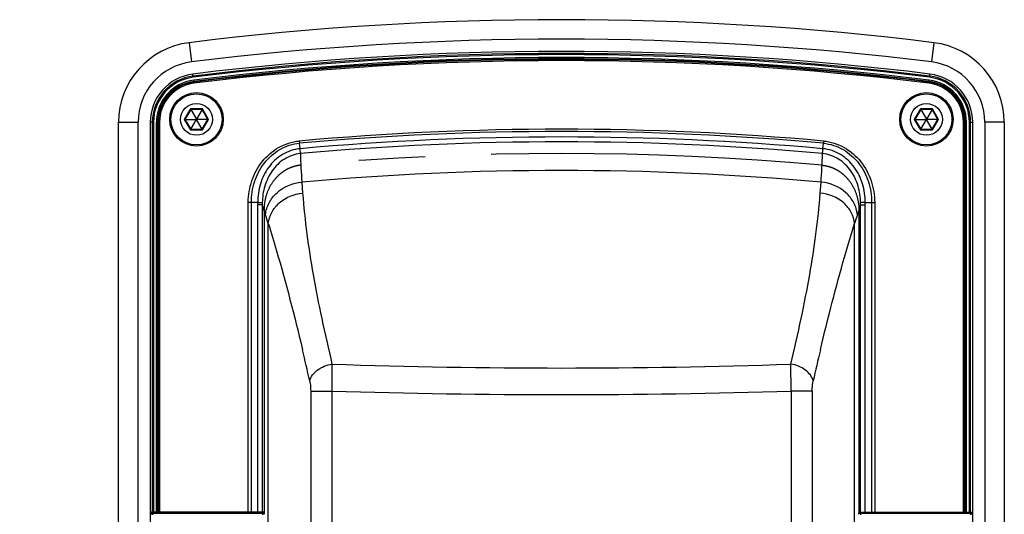
# Paper-space layout '13000546_1' of a CAD drawing. Units: millimetres. Extents: x 0 to 297, y 0 to 210.
# Drawn here: x 37 to 55, y 105 to 114 of the extents above; entities that cross this region are included whole.
import ezdxf

# ---------------------------------------------------------------- set-up
doc = ezdxf.new("R2010")
doc.units = ezdxf.units.MM
doc.header["$LTSCALE"] = 16.335
doc.linetypes.add('CENTER', pattern=[0.6, 0.375, -0.075, 0.075, -0.075])
doc.layers.get('0').update_dxf_attribs({"linetype": 'CONTINUOUS'})
doc.styles.get("Standard").update_dxf_attribs({"font": 'txt', "width": 0.8})
doc.dimstyles.new('DIMSTYLE_6', dxfattribs={"dimtxt": 2, "dimasz": 3, "dimexe": 1, "dimexo": 0.5, "dimgap": 0.5, "dimtad": 1, "dimdec": 1, "dimlfac": 11.111111, "dimdsep": 46, "dimtxsty": 'STANDARD', "dimblk": '_FILLED', "dimblk1": '_FILLED', "dimblk2": '_FILLED', "dimcen": 0.09, "dimadec": 0, "dimazin": 0, "dimtp": 0.5, "dimtm": 0.5, "dimtfac": 1, "dimtdec": 1, "dimtofl": 0, "dimtmove": 0, "dimatfit": 3, "dimldrblk": '_FILLED', "dimfxl": 1, "dimtolj": 1, "dimarcsym": 0})

# ---------------------------------------------------------------- blocks, each defined once
blk = doc.blocks.new('_FILLED')
at = {"color": 0, "linetype": 'BYBLOCK'}
blk.add_solid([(0, 0), (-1, 0.25), (-1, -0.25)], dxfattribs=at)
blk = doc.blocks.new('*D8')
at = {"color": 2, "linetype": 'CONTINUOUS'}
for p, q in [((8.491, 102.196), (8.491, 107.196)), ((8.491, 107.196), (8.491, 87.495)), ((44.255, 102.196), (7.491, 102.196)), ((8.491, 67.793), (8.491, 87.495)), ((15.525, 72.793), (7.491, 72.793)), ((8.491, 72.793), (8.491, 67.793))]:
    blk.add_line(p, q, dxfattribs=at)
at = {"color": 2, "linetype": 'CONTINUOUS', "xscale": 3, "yscale": 3, "zscale": 3}
for p, rotation in [((8.491, 102.196), 270), ((8.491, 72.793), 90)]:
    blk.add_blockref('_FILLED', p, dxfattribs=dict(at, rotation=rotation))

psp = doc.layouts.new('13000546_1')

# ---------------------------------------------------------------- linework, layer by layer
at = {"color": 9, "linetype": 'CONTINUOUS'}
for p, q in [((39.73737, 114.03762), (39.7817, 113.68036)), ((53.5131, 114.03762), (53.46877, 113.68036)), ((39.81705, 113.39692), (39.80969, 113.45645)), ((53.43342, 113.39692), (53.44079, 113.45645)), ((39.83074, 113.28639), (39.82374, 113.34294)), ((53.41974, 113.28639), (53.42674, 113.34294)), ((39.76292, 112.81287), (39.65061, 112.61833)), ((39.98755, 112.81287), (39.76292, 112.81287)), ((40.09987, 112.61833), (39.98755, 112.81287)), ((53.26292, 112.81287), (53.15061, 112.61833)), ((53.48755, 112.81287), (53.26292, 112.81287)), ((53.59987, 112.61833), (53.48755, 112.81287)), ((38.43524, 96.29989), (38.43524, 112.56393)), ((38.43524, 112.56393), (38.79524, 112.56393)), ((39.08023, 112.56327), (39.02024, 112.56327)), ((39.05781, 112.56327), (39.05781, 105.34914)), ((39.08023, 112.56327), (39.08023, 105.32664)), ((39.13462, 105.32664), (39.13462, 112.56327)), ((39.1916, 112.56327), (39.13462, 112.56327)), ((39.15703, 105.34914), (39.15703, 112.56327)), ((39.16919, 112.56327), (39.16919, 105.34914)), ((39.1916, 112.56327), (39.1916, 105.32664)), ((39.65061, 112.61833), (39.76292, 112.4238)), ((39.98755, 112.4238), (40.09987, 112.61833)), ((53.15061, 112.61833), (53.26292, 112.4238)), ((53.48755, 112.4238), (53.59987, 112.61833)), ((54.05887, 105.32664), (54.05887, 112.56327)), ((54.05887, 112.56327), (54.11586, 112.56327)), ((54.08129, 105.34914), (54.08129, 112.56327)), ((54.09344, 112.56327), (54.09344, 105.34914)), ((54.11586, 105.32664), (54.11586, 112.56327)), ((54.17025, 105.32664), (54.17025, 112.56327)), ((54.17025, 112.56327), (54.23024, 112.56327)), ((54.19266, 105.34914), (54.19266, 112.56327)), ((54.81524, 112.56393), (54.45524, 112.56393)), ((54.81524, 112.56393), (54.81524, 96.29989)), ((39.76292, 112.4238), (39.98755, 112.4238)), ((53.26292, 112.4238), (53.48755, 112.4238)), ((41.77755, 112.21748), (41.78123, 112.17608)), ((41.79029, 112.07501), (41.78118, 112.17608)), ((51.46019, 112.07501), (51.46929, 112.17608)), ((51.47296, 112.21748), (51.46933, 112.17608)), ((41.79635, 111.98512), (41.79, 112.07498)), ((41.82404, 111.45469), (41.83862, 111.25228)), ((51.41186, 111.25228), (51.42644, 111.45469)), ((40.83248, 105.32664), (40.83248, 111.08192)), ((40.89033, 105.34914), (40.89033, 111.08171)), ((52.36015, 111.08172), (52.36014, 105.34914)), ((52.36015, 111.08182), (52.418, 111.08193)), ((52.418, 111.08193), (52.418, 105.32664)), ((41.00623, 111.03382), (41.00623, 105.34914)), ((41.09242, 111.03382), (41.00623, 111.03382)), ((41.09242, 111.03382), (41.09242, 105.34914)), ((52.15805, 105.34914), (52.15805, 111.03383)), ((52.15805, 111.03383), (52.24424, 111.03383)), ((52.24424, 105.34914), (52.24424, 111.03383)), ((41.20393, 103.85387), (41.20393, 110.6895)), ((52.04654, 103.85447), (52.04654, 110.68951)), ((41.82974, 108.38115), (41.83713, 108.34988)), ((51.41339, 108.35006), (51.42073, 108.38115)), ((41.98773, 107.58909), (41.98773, 103.65269)), ((41.98773, 107.58909), (42.3766, 107.58909)), ((42.3766, 107.58909), (42.3766, 103.65269)), ((50.87388, 107.58909), (50.87388, 103.65269)), ((51.26275, 107.58909), (50.87388, 107.58909)), ((51.26275, 107.58909), (51.26275, 103.65269)), ((41.12065, 105.34914), (39.03814, 105.34914)), ((39.06093, 105.32664), (39.06093, 105.29964)), ((41.09698, 105.32664), (41.09698, 105.29964)), ((52.12982, 105.34914), (54.21233, 105.34914)), ((52.1535, 105.32664), (52.1535, 105.29964)), ((54.18954, 105.32664), (54.18954, 105.29964))]:
    psp.add_line(p, q, dxfattribs=at)
at = {"color": 7, "linetype": 'CONTINUOUS'}
for p, q in [((39.76885, 112.80261), (39.66246, 112.61833)), ((39.76292, 112.81287), (39.76885, 112.80261)), ((39.76885, 112.80261), (39.87394, 112.62058)), ((39.98163, 112.80261), (39.76885, 112.80261)), ((39.98163, 112.80261), (39.87654, 112.62058)), ((39.98755, 112.81287), (39.98163, 112.80261)), ((40.08802, 112.61833), (39.98163, 112.80261)), ((53.26885, 112.80261), (53.16246, 112.61833)), ((53.26292, 112.81287), (53.26885, 112.80261)), ((53.48163, 112.80261), (53.26885, 112.80261)), ((53.26885, 112.80261), (53.37394, 112.62058)), ((53.48163, 112.80261), (53.37654, 112.62058)), ((53.48755, 112.81287), (53.48163, 112.80261)), ((53.58802, 112.61833), (53.48163, 112.80261)), ((38.79524, 96.29989), (38.79524, 112.56393)), ((39.02024, 112.56327), (39.02024, 96.29339)), ((39.65061, 112.61833), (39.66246, 112.61833)), ((39.66246, 112.61833), (39.76885, 112.43406)), ((39.66246, 112.61833), (39.87264, 112.61833)), ((39.76885, 112.43406), (39.87394, 112.61608)), ((39.87394, 112.62058), (39.87264, 112.61833)), ((39.87264, 112.61833), (39.87394, 112.61608)), ((39.87654, 112.62058), (39.87394, 112.62058)), ((39.87394, 112.61608), (39.87654, 112.61608)), ((39.87784, 112.61833), (39.87654, 112.62058)), ((39.87654, 112.61608), (39.87784, 112.61833)), ((39.98163, 112.43406), (39.87654, 112.61608)), ((40.08802, 112.61833), (39.87784, 112.61833)), ((39.98163, 112.43406), (40.08802, 112.61833)), ((40.09987, 112.61833), (40.08802, 112.61833)), ((53.15061, 112.61833), (53.16246, 112.61833)), ((53.16246, 112.61833), (53.37264, 112.61833)), ((53.16246, 112.61833), (53.26885, 112.43406)), ((53.26885, 112.43406), (53.37394, 112.61608)), ((53.37394, 112.62058), (53.37264, 112.61833)), ((53.37264, 112.61833), (53.37394, 112.61608)), ((53.37654, 112.62058), (53.37394, 112.62058)), ((53.37394, 112.61608), (53.37654, 112.61608)), ((53.37784, 112.61833), (53.37654, 112.62058)), ((53.37654, 112.61608), (53.37784, 112.61833)), ((53.48163, 112.43406), (53.37654, 112.61608)), ((53.58802, 112.61833), (53.37784, 112.61833)), ((53.48163, 112.43406), (53.58802, 112.61833)), ((53.59987, 112.61833), (53.58802, 112.61833)), ((54.23024, 96.29339), (54.23024, 112.56327)), ((54.45524, 112.56393), (54.45524, 96.29989)), ((39.76292, 112.4238), (39.76885, 112.43406)), ((39.76885, 112.43406), (39.98163, 112.43406)), ((39.98755, 112.4238), (39.98163, 112.43406)), ((53.26292, 112.4238), (53.26885, 112.43406)), ((53.26885, 112.43406), (53.48163, 112.43406)), ((53.48755, 112.4238), (53.48163, 112.43406)), ((41.00729, 111.08171), (40.89033, 111.08171)), ((52.24319, 111.08172), (52.36015, 111.08172)), ((39.06093, 105.32664), (41.09698, 105.32664)), ((52.1535, 105.32664), (54.18954, 105.32664))]:
    psp.add_line(p, q, dxfattribs=at)
at = {"color": 7, "linetype": 'CENTER'}
for p, q in [((41.12459, 110.93634), (41.12459, 105.30778)), ((52.12589, 110.93634), (52.12589, 105.30778))]:
    psp.add_line(p, q, dxfattribs=at)
at = {"color": 9, "linetype": 'CONTINUOUS'}
for centre in [(39.87524, 112.61833), (53.37524, 112.61833)]:
    psp.add_circle(centre, 0.495, dxfattribs=at)
at = {"color": 7, "linetype": 'CONTINUOUS'}
for centre, radius in [((39.87524, 112.61833), 0.4725), ((53.37524, 112.61833), 0.4725), ((39.87524, 112.61833), 0.29484), ((53.37524, 112.61833), 0.29484)]:
    psp.add_circle(centre, radius, dxfattribs=at)
at = {"color": 9, "linetype": 'CONTINUOUS'}
for centre, radius, start, end in [((46.62524, 58.52833), 55.935, 82.926616, 97.073384), ((39.92024, 112.56393), 1.485, 97.073384, 180), ((53.33024, 112.56393), 1.485, 0, 82.926616), ((46.62524, 58.39164), 55.44743, 82.944199, 97.055801), ((46.62524, 58.39164), 55.42501, 82.944199, 97.055801), ((46.62524, 58.39164), 55.37062, 82.944199, 97.055801), ((46.62524, 58.39164), 55.3482, 82.944199, 97.055801), ((46.62524, 58.39164), 55.33605, 82.944199, 97.055801), ((46.62524, 58.39164), 55.31363, 82.944199, 97.055801), ((39.92024, 112.56327), 0.86243, 97.055801, 180), ((39.92024, 112.56327), 0.84001, 97.055801, 180), ((39.92024, 112.56327), 0.78562, 97.055801, 180), ((39.92024, 112.56327), 0.7632, 97.055801, 180), ((39.92024, 112.56327), 0.75105, 97.055801, 180), ((39.92024, 112.56327), 0.72863, 97.055801, 180), ((53.33024, 112.56327), 0.72863, 0, 82.944199), ((53.33024, 112.56327), 0.75105, 0, 82.944199), ((53.33024, 112.56327), 0.7632, 0, 82.944199), ((53.33024, 112.56327), 0.78562, 0, 82.944199), ((53.33024, 112.56327), 0.84001, 0, 82.944199), ((53.33024, 112.56327), 0.86243, 0, 82.944199), ((46.62524, 58.39165), 54.04369, 84.853652, 95.146312), ((46.62524, 58.39165), 54.00213, 84.853582, 95.146417), ((46.62524, 58.39165), 53.90064, 84.853582, 95.146417), ((46.62524, 58.39164), 53.81058, 84.851428, 95.148571), ((56.94549, 112.5101), 15.15824, 181.984761, 183.9925), ((36.30579, 112.50999), 15.15742, 356.007687, 358.015534), ((46.62524, 58.39164), 53.27981, 84.829899, 95.170098), ((42.08455, 111.03407), 1.07832, 177.467399, 180.012842), ((41.97983, 111.05307), 0.88762, 178.490071, 181.242538), ((51.27068, 111.05307), 0.88758, 358.757423, 1.511556), ((51.16593, 111.03407), 1.07831, 359.987153, 2.532607), ((8.25671, 100.1461), 34.59373, 18.028944, 18.344584), ((84.99195, 100.14664), 34.59184, 161.655321, 161.970978), ((29.02152, 106.89729), 12.759, 17.290638, 18.060143), ((64.22863, 106.89738), 12.75866, 161.939781, 162.709299), ((-28.64122, 91.75828), 72.40496, 12.7813629, 13.2470385), ((137.79932, 88.08156), 88.73185, 166.795683, 167.1757935), ((46.62524, 234.40124), 126.38522, 268.0757572, 271.9242432), ((46.62524, 245.59153), 138.06782, 268.2366088, 271.7633911)]:
    psp.add_arc(centre, radius, start, end, dxfattribs=at)
at = {"color": 7, "linetype": 'CONTINUOUS'}
for centre, radius, start, end in [((46.62524, 58.52833), 55.575, 82.926616, 97.073384), ((46.62524, 58.39164), 55.485, 82.944199, 97.055801), ((39.92024, 112.56393), 1.125, 97.073384, 180), ((53.33024, 112.56393), 1.125, 0, 82.926616), ((39.92024, 112.56327), 0.9, 97.055801, 180), ((53.33024, 112.56327), 0.9, 0, 82.944199), ((39.45916, 105.30633), 0.42318, 174.786641, 179.999905), ((39.83349, 105.27289), 0.799, 174.52341, 174.837237), ((39.06102, 105.35007), 0.02342, 243.800064, 253.064975), ((40.90359, 105.30795), 0.22099, 1.212253, 6.17363), ((40.90373, 105.30774), 0.22086, 0.00847, 1.266502), ((52.399, 105.29779), 0.27403, 169.19808, 170.087886), ((53.7954, 105.3063), 0.41909, 0.005213, 0.699637)]:
    psp.add_arc(centre, radius, start, end, dxfattribs=at)
at = {"color": 7, "linetype": 'CENTER'}
psp.add_arc((46.62524, 58.39164), 53.59491, 84.84029, 95.159708, dxfattribs=at)
at = {"color": 9, "linetype": 'CONTINUOUS'}
for points, knots in [([(40.83248, 111.08192), (40.83339, 111.21628), (40.87863, 111.48641), (41.07084, 111.84877), (41.37982, 112.12081), (41.64424, 112.20612), (41.77755, 112.21748)], [0, 0, 0, 0, 0.25047924, 0.50072929, 0.75058694, 1, 1, 1, 1]), ([(40.89033, 111.08171), (40.88939, 111.21024), (40.9291, 111.4692), (41.10827, 111.81831), (41.40095, 112.08193), (41.65369, 112.16511), (41.78118, 112.17608)], [0, 0, 0, 0, 0.25049596, 0.5007596, 0.7506167, 1, 1, 1, 1]), ([(51.46929, 112.17608), (51.59686, 112.16486), (51.84976, 112.08189), (52.14247, 111.81801), (52.32143, 111.46894), (52.36103, 111.21014), (52.36014, 111.08172)], [0, 0, 0, 0, 0.24957747, 0.49953665, 0.74971156, 1, 1, 1, 1]), ([(51.47296, 112.21748), (51.60635, 112.2059), (51.87092, 112.12074), (52.1799, 111.84846), (52.37193, 111.48614), (52.41702, 111.21618), (52.418, 111.08193)], [0, 0, 0, 0, 0.24960438, 0.49956349, 0.7497253, 1, 1, 1, 1]), ([(41.79029, 112.075), (41.67611, 112.06412), (41.44982, 111.98732), (41.19354, 111.74416), (41.03947, 111.42861), (41.00695, 111.19676), (41.00759, 111.08171)], [0, 0, 0, 0, 0.24953106, 0.499492, 0.74971675, 1, 1, 1, 1]), ([(51.45413, 111.98512), (51.45449, 111.99137), (51.45631, 112.02135), (51.45834, 112.05131), (51.45998, 112.07502)], [0, 0, 0, 0, 0.20859428, 1, 1, 1, 1]), ([(52.24288, 111.08172), (52.24353, 111.19676), (52.211, 111.4286), (52.05694, 111.74416), (51.80066, 111.98725), (51.57439, 112.06425), (51.46019, 112.075)], [0, 0, 0, 0, 0.25027965, 0.50050874, 0.75044601, 1, 1, 1, 1]), ([(41.79635, 111.9851), (41.69264, 111.97475), (41.48774, 111.90165), (41.26051, 111.67602), (41.12467, 111.38928), (41.0939, 111.18037), (41.09252, 111.07646)], [0, 0, 0, 0, 0.25027558, 0.50051948, 0.75044732, 1, 1, 1, 1]), ([(52.15795, 111.07649), (52.15658, 111.1804), (52.1258, 111.38929), (51.98996, 111.67602), (51.76274, 111.90161), (51.55785, 111.97485), (51.45413, 111.98511)], [0, 0, 0, 0, 0.24954817, 0.49947953, 0.74970017, 1, 1, 1, 1]), ([(41.1519, 110.85277), (41.15898, 110.92913), (41.20588, 111.08331), (41.40947, 111.34037), (41.65851, 111.44087), (41.82404, 111.45469)], [0, 0, 0, 0, 0.23784175, 0.48481284, 1, 1, 1, 1]), ([(52.09857, 110.85277), (52.0915, 110.92913), (52.04459, 111.08331), (51.84101, 111.34037), (51.59197, 111.44087), (51.42644, 111.45469)], [0, 0, 0, 0, 0.23784217, 0.4848133, 1, 1, 1, 1]), ([(40.89033, 111.08181), (40.88605, 111.08199), (40.86676, 111.08246), (40.84748, 111.0816), (40.83248, 111.08192)], [0, 0, 0, 0, 0.22214541, 1, 1, 1, 1]), ([(41.20393, 110.6895), (41.21085, 110.76084), (41.25566, 110.90498), (41.44851, 111.14516), (41.68267, 111.23893), (41.83862, 111.25228)], [0, 0, 0, 0, 0.2366282, 0.48327371, 1, 1, 1, 1]), ([(41.83862, 111.25228), (41.87713, 110.74702), (41.98423, 109.97074), (42.18949, 108.91927), (42.31799, 108.36945), (42.38147, 108.08729)], [0, 0, 0, 0, 0.47301227, 0.73002514, 1, 1, 1, 1]), ([(50.86901, 108.08729), (50.93248, 108.36945), (51.06098, 108.91927), (51.26625, 109.97074), (51.37335, 110.74702), (51.41186, 111.25228)], [0, 0, 0, 0, 0.26997488, 0.52698778, 1, 1, 1, 1]), ([(52.04654, 110.6895), (52.03962, 110.76083), (51.99479, 110.90495), (51.80193, 111.14509), (51.56781, 111.23888), (51.41186, 111.25228)], [0, 0, 0, 0, 0.23659021, 0.48323249, 1, 1, 1, 1]), ([(41.20393, 110.6895), (41.25657, 110.52196), (41.48691, 109.75858), (41.68664, 108.98616), (41.82974, 108.38115)], [0, 0, 0, 0, 0.22025992, 1, 1, 1, 1]), ([(51.42073, 108.38115), (51.47187, 108.59735), (51.66162, 109.37174), (51.87414, 110.1408), (52.04654, 110.68951)], [0, 0, 0, 0, 0.27863971, 1, 1, 1, 1]), ([(41.96965, 107.77652), (41.98751, 107.85577), (42.11187, 108.00729), (42.28493, 108.072), (42.38147, 108.08729)], [0, 0, 0, 0, 0.45389538, 1, 1, 1, 1]), ([(42.38147, 108.08729), (42.38153, 108.05137), (42.38119, 107.88529), (42.37903, 107.71923), (42.3766, 107.58909)], [0, 0, 0, 0, 0.21628367, 1, 1, 1, 1]), ([(50.87388, 107.58909), (50.87303, 107.63467), (50.87031, 107.80072), (50.86879, 107.9668), (50.86901, 108.08729)], [0, 0, 0, 0, 0.27447978, 1, 1, 1, 1]), ([(51.28083, 107.77652), (51.26295, 107.85575), (51.13857, 108.00724), (50.96554, 108.07198), (50.86901, 108.08729)], [0, 0, 0, 0, 0.45387391, 1, 1, 1, 1]), ([(41.96965, 107.77652), (41.97267, 107.76327), (41.98402, 107.70142), (41.98773, 107.63834), (41.98773, 107.58909)], [0, 0, 0, 0, 0.21623896, 1, 1, 1, 1]), ([(51.26275, 107.58909), (51.26275, 107.6064), (51.26428, 107.66918), (51.27071, 107.73214), (51.28083, 107.77652)], [0, 0, 0, 0, 0.27550563, 1, 1, 1, 1]), ([(39.05781, 105.34914), (39.05781, 105.3434), (39.06257, 105.33146), (39.0745, 105.32664), (39.08023, 105.32664)], [0, 0, 0, 0, 0.50067419, 1, 1, 1, 1]), ([(39.16919, 105.34914), (39.16919, 105.3434), (39.17395, 105.33146), (39.18588, 105.32664), (39.1916, 105.32664)], [0, 0, 0, 0, 0.50067419, 1, 1, 1, 1]), ([(40.89033, 105.34914), (40.89033, 105.34625), (40.88956, 105.33732), (40.8823, 105.32664), (40.87587, 105.32664)], [0, 0, 0, 0, 0.31019308, 1, 1, 1, 1]), ([(41.00623, 105.34914), (41.00623, 105.34625), (41.00546, 105.33732), (40.9982, 105.32664), (40.99177, 105.32664)], [0, 0, 0, 0, 0.31019307, 1, 1, 1, 1]), ([(41.09242, 105.34914), (41.09242, 105.34341), (41.08778, 105.33152), (41.07593, 105.32664), (41.07026, 105.32664)], [0, 0, 0, 0, 0.50270695, 1, 1, 1, 1]), ([(52.15805, 105.34914), (52.15805, 105.34341), (52.16269, 105.33152), (52.17455, 105.32664), (52.18021, 105.32664)], [0, 0, 0, 0, 0.50270695, 1, 1, 1, 1]), ([(52.24424, 105.34914), (52.24424, 105.34625), (52.24501, 105.33732), (52.25228, 105.32664), (52.25871, 105.32664)], [0, 0, 0, 0, 0.31019308, 1, 1, 1, 1]), ([(52.36014, 105.34914), (52.36014, 105.34625), (52.36092, 105.33732), (52.36818, 105.32664), (52.37461, 105.32664)], [0, 0, 0, 0, 0.31019308, 1, 1, 1, 1]), ([(54.05887, 105.32664), (54.06459, 105.32664), (54.07653, 105.33146), (54.08129, 105.3434), (54.08129, 105.34914)], [0, 0, 0, 0, 0.49932584, 1, 1, 1, 1]), ([(54.17025, 105.32664), (54.17597, 105.32664), (54.18791, 105.33146), (54.19266, 105.3434), (54.19266, 105.34914)], [0, 0, 0, 0, 0.49932584, 1, 1, 1, 1])]:
    psp.add_open_spline(points, degree=3, knots=knots, dxfattribs=at)
at = {"color": 7, "linetype": 'CENTER'}
for points in [[(41.80533, 111.76938), (41.77661, 111.76678), (41.72031, 111.75799), (41.63639, 111.73365), (41.55331, 111.69728), (41.47401, 111.64936), (41.40044, 111.59092), (41.31057, 111.49921), (41.21601, 111.35877), (41.1428, 111.16005), (41.12459, 111.01359), (41.12459, 110.93634)], [(51.44515, 111.76938), (51.47387, 111.76678), (51.53016, 111.75799), (51.61409, 111.73365), (51.69716, 111.69728), (51.77647, 111.64936), (51.85004, 111.59092), (51.93991, 111.49921), (52.03447, 111.35877), (52.10767, 111.16005), (52.12589, 111.01359), (52.12589, 110.93634)]]:
    psp.add_open_spline(points, degree=3, knots=[0, 0, 0, 0, 0.08333333, 0.16666667, 0.25, 0.33333333, 0.41666667, 0.5, 0.66666667, 0.83333333, 1, 1, 1, 1], dxfattribs=at)
at = {"color": 7, "linetype": 'CONTINUOUS'}
for points, knots in [([(41.00759, 111.08171), (41.01763, 111.08119), (41.04594, 111.07957), (41.07431, 111.07845), (41.09252, 111.07646)], [0, 0, 0, 0, 0.35432377, 1, 1, 1, 1]), ([(52.24319, 111.08172), (52.23312, 111.0812), (52.2047, 111.07962), (52.17624, 111.07835), (52.15795, 111.07649)], [0, 0, 0, 0, 0.35436777, 1, 1, 1, 1]), ([(39.06093, 105.32664), (39.0598, 105.32664), (39.05752, 105.32682), (39.05529, 105.32733), (39.0542, 105.32766)], [0, 0, 0, 0, 0.49841524, 1, 1, 1, 1]), ([(52.12589, 105.30778), (52.12589, 105.31128), (52.12618, 105.32373), (52.12752, 105.33615), (52.12906, 105.34496)], [0, 0, 0, 0, 0.28174078, 1, 1, 1, 1]), ([(54.21233, 105.34914), (54.21259, 105.34649), (54.21375, 105.33395), (54.21434, 105.32135), (54.21446, 105.31141)], [0, 0, 0, 0, 0.21118878, 1, 1, 1, 1])]:
    psp.add_open_spline(points, degree=3, knots=knots, dxfattribs=at)
at = {"color": 9, "linetype": 'CONTINUOUS'}
for points in [[(39.05068, 105.32905), (39.0436, 105.33254), (39.03814, 105.34125), (39.03814, 105.34914)], [(39.15703, 105.34914), (39.15703, 105.34526), (39.15811, 105.34126), (39.16004, 105.33789)], [(39.16004, 105.33789), (39.16375, 105.3314), (39.17197, 105.32664), (39.17945, 105.32664)], [(41.12065, 105.34914), (41.12065, 105.3411), (41.11471, 105.33234), (41.10741, 105.32896)], [(52.14306, 105.32895), (52.13575, 105.33233), (52.12982, 105.3411), (52.12982, 105.34914)], [(54.09044, 105.33789), (54.08672, 105.3314), (54.07851, 105.32664), (54.07103, 105.32664)], [(54.09344, 105.34914), (54.09344, 105.34526), (54.09237, 105.34126), (54.09044, 105.33789)], [(54.21233, 105.34914), (54.21233, 105.34125), (54.20687, 105.33255), (54.19979, 105.32906)]]:
    psp.add_open_spline(points, degree=3, dxfattribs=at)
at = {"color": 7, "linetype": 'CONTINUOUS'}
for points in [[(41.10741, 105.32896), (41.10418, 105.32746), (41.10054, 105.32664), (41.09698, 105.32664)], [(41.12065, 105.34914), (41.12175, 105.34337), (41.12266, 105.33756), (41.1233, 105.33172)], [(52.1535, 105.32664), (52.14993, 105.32664), (52.14629, 105.32745), (52.14306, 105.32895)], [(54.19979, 105.32906), (54.19664, 105.32751), (54.19305, 105.32664), (54.18954, 105.32664)]]:
    psp.add_open_spline(points, degree=3, dxfattribs=at)

# ---------------------------------------------------------------- dimensions: what is measured, and where the dimension line sits
at = {"color": 2, "linetype": 'CONTINUOUS'}
dim = psp.add_linear_dim(base=(8.49148, 102.19631), p1=(16.02524, 72.79333), p2=(44.75537, 102.19631), angle=90, dimstyle='DIMSTYLE_6', dxfattribs=at)
dim.commit()
dim.dimension.update_dxf_attribs({"geometry": '*D8', "text_midpoint": (8.49148, 76.99482), "dimtype": 160})

doc.saveas('drawing.dxf')
